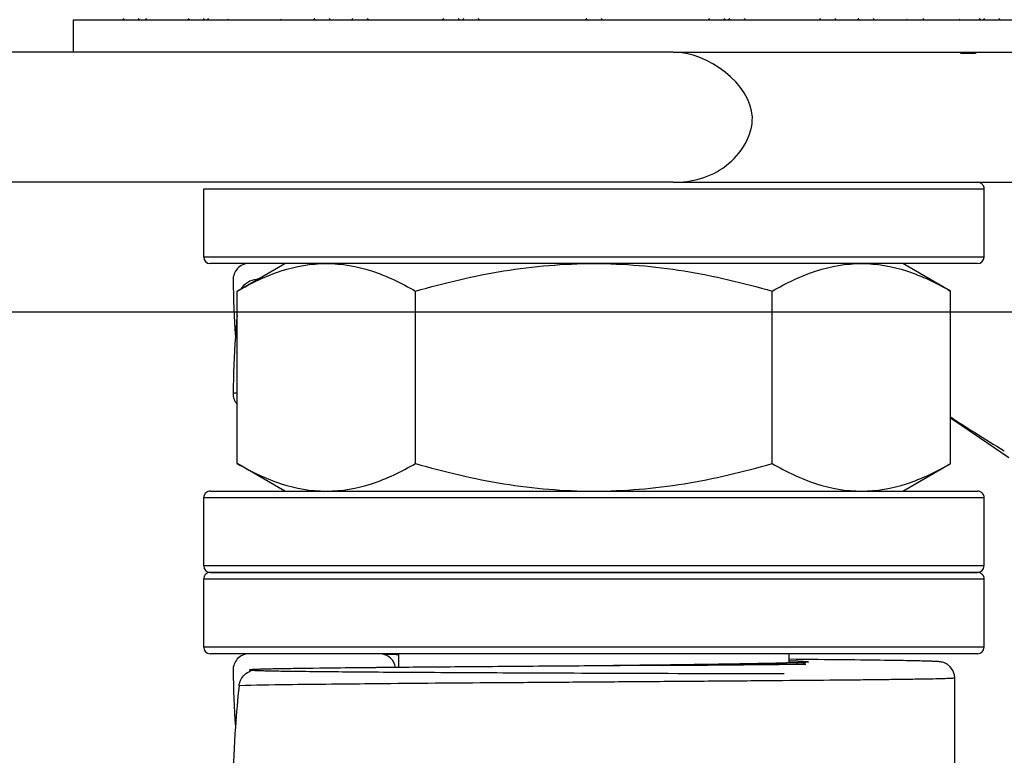
# Model space of a CAD drawing. Units: millimetres. Extents: x -4913 to 9493, y -6456 to -773.
# Drawn here: x -3734 to -3704, y -5404 to -5381 of the extents above; entities that cross this region are included whole.
import ezdxf

# ---------------------------------------------------------------- set-up
doc = ezdxf.new("R2010")
doc.units = ezdxf.units.MM
doc.header["$LTSCALE"] = 346.5
doc.header["$PDMODE"] = 3
doc.header["$PDSIZE"] = 0.3125
doc.layers.get('0').update_dxf_attribs({"linetype": 'CONTINUOUS'})
doc.layers.get('Defpoints').update_dxf_attribs({"linetype": 'CONTINUOUS'})
doc.layers.add('ASSI', color=7, linetype='CONTINUOUS')
doc.layers.add('GEOM', color=7, linetype='CONTINUOUS')
doc.styles.get("Standard").update_dxf_attribs({"font": 'txt', "width": 0.8})
doc.dimstyles.new('DIMSTYLE_2', dxfattribs={"dimtxt": 30, "dimasz": 30, "dimexe": 0.5, "dimexo": 1.6, "dimgap": 0.5, "dimtad": 1, "dimdec": 0, "dimlfac": 0.333333, "dimdsep": 46, "dimtxsty": 'Standard', "dimblk": '_FILLED', "dimblk1": '_FILLED', "dimblk2": '_FILLED', "dimcen": 0.09, "dimadec": 0, "dimazin": 0, "dimtp": 0.001, "dimtm": 0.001, "dimtfac": 1, "dimtdec": 0, "dimtofl": 0, "dimtmove": 0, "dimatfit": 3, "dimldrblk": '_FILLED', "dimfxl": 1, "dimtolj": 1, "dimarcsym": 0})

# ---------------------------------------------------------------- blocks, each defined once
blk = doc.blocks.new('_FILLED')
at = {"color": 0, "linetype": 'ByBlock'}
blk.add_solid([(0, 0), (-1, 0.1667), (-1, -0.1667)], dxfattribs=at)
blk = doc.blocks.new('*D68')
at = {"color": 0, "linetype": 'Continuous', "lineweight": -2}
for p, q in [((-3646.286, -4570.497), (-4166.886, -4570.497)), ((-4166.386, -5360.497), (-4166.386, -4600.497)), ((-3646.286, -5390.497), (-4166.886, -5390.497))]:
    blk.add_line(p, q, dxfattribs=at)
at = {"layer": 'Defpoints', "color": 0, "linetype": 'Continuous'}
for p in [(-4166.386, -4570.497), (-3644.686, -4570.497), (-3644.686, -5390.497)]:
    blk.add_point(p, dxfattribs=at)
at = {"color": 0, "linetype": 'Continuous', "lineweight": -2, "xscale": 30, "yscale": 30, "zscale": 30}
for p, rotation in [((-4166.386, -4570.497), 90), ((-4166.386, -5390.497), 270)]:
    blk.add_blockref('_FILLED', p, dxfattribs=dict(at, rotation=rotation))
at = {"color": 0, "linetype": 'Continuous', "insert": (-4196.886, -4980.497), "char_height": 30, "attachment_point": 2, "rotation": 90}
blk.add_mtext('\\A1;820', dxfattribs=at)

msp = doc.modelspace()

# ---------------------------------------------------------------- linework, layer by layer
at = {"layer": 'ASSI', "color": 7, "linetype": 'Continuous'}
for p, q in [((-3732.286, -5382.497), (-3732.286, -5381.497)), ((-3732.286, -5382.497), (-3732.286, -5381.497)), ((-3732.286, -5381.497), (-3730.84, -5381.497)), ((-3730.84, -5381.497), (-3730.813, -5381.497)), ((-3730.813, -5381.497), (-3730.736, -5381.497)), ((-3730.736, -5381.497), (-3730.296, -5381.497)), ((-3730.296, -5381.497), (-3730.22, -5381.497)), ((-3730.22, -5381.497), (-3730.117, -5381.497)), ((-3730.117, -5381.497), (-3730.04, -5381.497)), ((-3730.04, -5381.497), (-3730.029, -5381.497)), ((-3730.029, -5381.497), (-3729.6, -5381.497)), ((-3729.6, -5381.497), (-3729.538, -5381.497)), ((-3729.538, -5381.497), (-3729.523, -5381.497)), ((-3729.523, -5381.497), (-3728.813, -5381.497)), ((-3728.813, -5381.497), (-3728.736, -5381.497)), ((-3728.736, -5381.497), (-3728.378, -5381.497)), ((-3728.378, -5381.497), (-3728.296, -5381.497)), ((-3728.296, -5381.497), (-3728.22, -5381.497)), ((-3728.22, -5381.497), (-3728.215, -5381.497)), ((-3728.215, -5381.497), (-3728.138, -5381.497)), ((-3728.138, -5381.497), (-3728.127, -5381.497)), ((-3728.127, -5381.497), (-3728.095, -5381.497)), ((-3728.095, -5381.497), (-3728.086, -5381.497)), ((-3728.086, -5381.497), (-3728.019, -5381.497)), ((-3728.019, -5381.497), (-3727.977, -5381.497)), ((-3727.977, -5381.497), (-3727.698, -5381.497)), ((-3727.698, -5381.497), (-3727.635, -5381.497)), ((-3727.635, -5381.497), (-3727.621, -5381.497)), ((-3727.621, -5381.497), (-3727.579, -5381.497)), ((-3727.579, -5381.497), (-3727.558, -5381.497)), ((-3727.558, -5381.497), (-3727.502, -5381.497)), ((-3727.502, -5381.497), (-3726.813, -5381.497)), ((-3726.813, -5381.497), (-3726.764, -5381.497)), ((-3726.764, -5381.497), (-3726.477, -5381.497)), ((-3726.477, -5381.497), (-3726.401, -5381.497)), ((-3726.401, -5381.497), (-3726.359, -5381.497)), ((-3726.359, -5381.497), (-3726.312, -5381.497)), ((-3726.312, -5381.497), (-3726.22, -5381.497)), ((-3726.22, -5381.497), (-3725.961, -5381.497)), ((-3725.961, -5381.497), (-3725.94, -5381.497)), ((-3725.94, -5381.497), (-3725.884, -5381.497)), ((-3725.884, -5381.497), (-3725.733, -5381.497)), ((-3725.733, -5381.497), (-3725.719, -5381.497)), ((-3725.719, -5381.497), (-3724.947, -5381.497)), ((-3724.947, -5381.497), (-3724.936, -5381.497)), ((-3724.936, -5381.497), (-3724.87, -5381.497)), ((-3724.87, -5381.497), (-3724.859, -5381.497)), ((-3724.859, -5381.497), (-3724.813, -5381.497)), ((-3724.813, -5381.497), (-3724.78, -5381.497)), ((-3724.78, -5381.497), (-3724.476, -5381.497)), ((-3724.476, -5381.497), (-3724.43, -5381.497)), ((-3724.43, -5381.497), (-3724.41, -5381.497)), ((-3724.41, -5381.497), (-3724.354, -5381.497)), ((-3724.354, -5381.497), (-3724.322, -5381.497)), ((-3724.322, -5381.497), (-3724.266, -5381.497)), ((-3724.266, -5381.497), (-3724.22, -5381.497)), ((-3724.22, -5381.497), (-3723.831, -5381.497)), ((-3723.831, -5381.497), (-3723.817, -5381.497)), ((-3723.817, -5381.497), (-3723.772, -5381.497)), ((-3723.772, -5381.497), (-3723.695, -5381.497)), ((-3723.695, -5381.497), (-3723.604, -5381.497)), ((-3723.604, -5381.497), (-3723.3, -5381.497)), ((-3723.3, -5381.497), (-3723.286, -5381.497)), ((-3723.286, -5381.497), (-3723.255, -5381.497)), ((-3723.255, -5381.497), (-3723.241, -5381.497)), ((-3723.241, -5381.497), (-3723.178, -5381.497)), ((-3723.178, -5381.497), (-3722.986, -5381.497)), ((-3722.986, -5381.497), (-3722.933, -5381.497)), ((-3722.933, -5381.497), (-3722.704, -5381.497)), ((-3722.704, -5381.497), (-3722.648, -5381.497)), ((-3722.648, -5381.497), (-3722.596, -5381.497)), ((-3722.596, -5381.497), (-3722.125, -5381.497)), ((-3722.125, -5381.497), (-3722.002, -5381.497)), ((-3722.002, -5381.497), (-3721.42, -5381.497)), ((-3721.42, -5381.497), (-3720.98, -5381.497)), ((-3720.98, -5381.497), (-3720.949, -5381.497)), ((-3720.949, -5381.497), (-3720.903, -5381.497)), ((-3720.903, -5381.497), (-3720.827, -5381.497)), ((-3720.827, -5381.497), (-3720.794, -5381.497)), ((-3720.794, -5381.497), (-3720.751, -5381.497)), ((-3720.751, -5381.497), (-3720.592, -5381.497)), ((-3720.592, -5381.497), (-3720.463, -5381.497)), ((-3720.463, -5381.497), (-3720.387, -5381.497)), ((-3720.387, -5381.497), (-3720.362, -5381.497)), ((-3720.362, -5381.497), (-3720.285, -5381.497)), ((-3720.285, -5381.497), (-3720.133, -5381.497)), ((-3720.133, -5381.497), (-3719.974, -5381.497)), ((-3719.974, -5381.497), (-3719.845, -5381.497)), ((-3719.845, -5381.497), (-3719.769, -5381.497)), ((-3719.769, -5381.497), (-3719.744, -5381.497)), ((-3719.744, -5381.497), (-3719.356, -5381.497)), ((-3719.356, -5381.497), (-3719.151, -5381.497)), ((-3719.151, -5381.497), (-3719.126, -5381.497)), ((-3719.126, -5381.497), (-3718.738, -5381.497)), ((-3718.738, -5381.497), (-3718.563, -5381.497)), ((-3718.563, -5381.497), (-3718.533, -5381.497)), ((-3718.533, -5381.497), (-3716.583, -5381.497)), ((-3716.583, -5381.497), (-3716.506, -5381.497)), ((-3716.506, -5381.497), (-3716.286, -5381.497)), ((-3716.286, -5381.497), (-3716.066, -5381.497)), ((-3716.066, -5381.497), (-3715.989, -5381.497)), ((-3715.989, -5381.497), (-3714.039, -5381.497)), ((-3714.039, -5381.497), (-3714.009, -5381.497)), ((-3714.009, -5381.497), (-3713.834, -5381.497)), ((-3713.834, -5381.497), (-3713.446, -5381.497)), ((-3713.446, -5381.497), (-3713.421, -5381.497)), ((-3713.421, -5381.497), (-3713.216, -5381.497)), ((-3713.216, -5381.497), (-3712.828, -5381.497)), ((-3712.828, -5381.497), (-3712.803, -5381.497)), ((-3712.803, -5381.497), (-3712.727, -5381.497)), ((-3712.727, -5381.497), (-3712.598, -5381.497)), ((-3712.598, -5381.497), (-3712.439, -5381.497)), ((-3712.439, -5381.497), (-3712.287, -5381.497)), ((-3712.287, -5381.497), (-3712.21, -5381.497)), ((-3712.21, -5381.497), (-3712.185, -5381.497)), ((-3712.185, -5381.497), (-3712.109, -5381.497)), ((-3712.109, -5381.497), (-3711.98, -5381.497)), ((-3711.98, -5381.497), (-3711.821, -5381.497)), ((-3711.821, -5381.497), (-3711.778, -5381.497)), ((-3711.778, -5381.497), (-3711.745, -5381.497)), ((-3711.745, -5381.497), (-3711.669, -5381.497)), ((-3711.669, -5381.497), (-3711.623, -5381.497)), ((-3711.623, -5381.497), (-3711.592, -5381.497)), ((-3711.592, -5381.497), (-3711.152, -5381.497)), ((-3711.152, -5381.497), (-3710.57, -5381.497)), ((-3710.57, -5381.497), (-3710.447, -5381.497)), ((-3710.447, -5381.497), (-3709.976, -5381.497)), ((-3709.976, -5381.497), (-3709.924, -5381.497)), ((-3709.924, -5381.497), (-3709.868, -5381.497)), ((-3709.868, -5381.497), (-3709.639, -5381.497)), ((-3709.639, -5381.497), (-3709.586, -5381.497)), ((-3709.586, -5381.497), (-3709.394, -5381.497)), ((-3709.394, -5381.497), (-3709.331, -5381.497)), ((-3709.331, -5381.497), (-3709.317, -5381.497)), ((-3709.317, -5381.497), (-3709.286, -5381.497)), ((-3709.286, -5381.497), (-3709.272, -5381.497)), ((-3709.272, -5381.497), (-3708.968, -5381.497)), ((-3708.968, -5381.497), (-3708.877, -5381.497)), ((-3708.877, -5381.497), (-3708.8, -5381.497)), ((-3708.8, -5381.497), (-3708.755, -5381.497)), ((-3708.755, -5381.497), (-3708.741, -5381.497)), ((-3708.741, -5381.497), (-3708.352, -5381.497)), ((-3708.352, -5381.497), (-3708.306, -5381.497)), ((-3708.306, -5381.497), (-3708.25, -5381.497)), ((-3708.25, -5381.497), (-3708.218, -5381.497)), ((-3708.218, -5381.497), (-3708.162, -5381.497)), ((-3708.162, -5381.497), (-3708.142, -5381.497)), ((-3708.142, -5381.497), (-3708.096, -5381.497)), ((-3708.096, -5381.497), (-3707.792, -5381.497)), ((-3707.792, -5381.497), (-3707.759, -5381.497)), ((-3707.759, -5381.497), (-3707.713, -5381.497)), ((-3707.713, -5381.497), (-3707.702, -5381.497)), ((-3707.702, -5381.497), (-3707.636, -5381.497)), ((-3707.636, -5381.497), (-3707.625, -5381.497)), ((-3707.625, -5381.497), (-3706.853, -5381.497)), ((-3706.853, -5381.497), (-3706.839, -5381.497)), ((-3706.839, -5381.497), (-3706.688, -5381.497)), ((-3706.688, -5381.497), (-3706.632, -5381.497)), ((-3706.632, -5381.497), (-3706.611, -5381.497)), ((-3706.611, -5381.497), (-3706.352, -5381.497)), ((-3706.352, -5381.497), (-3706.259, -5381.497)), ((-3706.259, -5381.497), (-3706.213, -5381.497)), ((-3706.213, -5381.497), (-3706.171, -5381.497)), ((-3706.171, -5381.497), (-3706.095, -5381.497)), ((-3706.095, -5381.497), (-3705.808, -5381.497)), ((-3705.808, -5381.497), (-3705.759, -5381.497)), ((-3705.759, -5381.497), (-3705.07, -5381.497)), ((-3705.07, -5381.497), (-3705.014, -5381.497)), ((-3705.014, -5381.497), (-3704.993, -5381.497)), ((-3704.993, -5381.497), (-3704.951, -5381.497)), ((-3704.951, -5381.497), (-3704.937, -5381.497)), ((-3704.937, -5381.497), (-3704.874, -5381.497)), ((-3704.874, -5381.497), (-3704.595, -5381.497)), ((-3704.595, -5381.497), (-3704.553, -5381.497)), ((-3704.553, -5381.497), (-3704.486, -5381.497)), ((-3704.486, -5381.497), (-3704.477, -5381.497)), ((-3704.477, -5381.497), (-3704.445, -5381.497)), ((-3704.445, -5381.497), (-3704.434, -5381.497)), ((-3704.434, -5381.497), (-3704.357, -5381.497)), ((-3704.357, -5381.497), (-3704.352, -5381.497)), ((-3704.352, -5381.497), (-3704.276, -5381.497)), ((-3704.276, -5381.497), (-3704.194, -5381.497)), ((-3704.194, -5381.497), (-3703.836, -5381.497)), ((-3703.836, -5381.497), (-3703.759, -5381.497)), ((-3703.759, -5381.497), (-3703.049, -5381.497)), ((-3709.786, -5382.497), (-3709.738, -5382.497)), ((-3709.738, -5382.497), (-3709.639, -5382.497)), ((-3709.639, -5382.497), (-3709.394, -5382.497)), ((-3709.394, -5382.497), (-3709.331, -5382.497)), ((-3709.331, -5382.497), (-3709.286, -5382.497)), ((-3709.286, -5382.497), (-3709.272, -5382.497)), ((-3709.272, -5382.497), (-3708.8, -5382.497)), ((-3708.8, -5382.497), (-3708.755, -5382.497)), ((-3708.755, -5382.497), (-3708.741, -5382.497)), ((-3708.741, -5382.497), (-3708.352, -5382.497)), ((-3708.352, -5382.497), (-3708.306, -5382.497)), ((-3708.306, -5382.497), (-3708.25, -5382.497)), ((-3708.25, -5382.497), (-3708.218, -5382.497)), ((-3708.218, -5382.497), (-3708.162, -5382.497)), ((-3708.162, -5382.497), (-3708.096, -5382.497)), ((-3708.096, -5382.497), (-3707.759, -5382.497)), ((-3707.759, -5382.497), (-3707.713, -5382.497)), ((-3707.713, -5382.497), (-3707.636, -5382.497)), ((-3707.636, -5382.497), (-3707.625, -5382.497)), ((-3707.625, -5382.497), (-3706.853, -5382.497)), ((-3706.853, -5382.497), (-3706.839, -5382.497)), ((-3706.839, -5382.497), (-3706.688, -5382.497)), ((-3706.688, -5382.497), (-3706.632, -5382.497)), ((-3706.632, -5382.497), (-3706.352, -5382.497)), ((-3706.352, -5382.497), (-3706.259, -5382.497)), ((-3706.259, -5382.497), (-3706.095, -5382.497)), ((-3706.095, -5382.497), (-3705.808, -5382.497)), ((-3705.808, -5382.497), (-3705.759, -5382.497)), ((-3705.759, -5382.497), (-3705.07, -5382.497)), ((-3705.07, -5382.497), (-3705.014, -5382.497)), ((-3705.014, -5382.497), (-3704.993, -5382.497)), ((-3704.993, -5382.497), (-3704.951, -5382.497)), ((-3704.951, -5382.497), (-3704.937, -5382.497)), ((-3704.937, -5382.497), (-3704.595, -5382.497)), ((-3704.595, -5382.497), (-3704.553, -5382.497)), ((-3704.553, -5382.497), (-3704.477, -5382.497)), ((-3704.477, -5382.497), (-3704.357, -5382.497)), ((-3704.357, -5382.497), (-3704.352, -5382.497)), ((-3704.352, -5382.497), (-3703.759, -5382.497)), ((-3703.759, -5382.497), (-3703.049, -5382.497)), ((-3728.286, -5388.797), (-3728.286, -5386.697)), ((-3704.286, -5388.797), (-3704.286, -5386.697)), ((-3728.286, -5398.297), (-3728.286, -5396.197)), ((-3704.286, -5398.297), (-3704.286, -5396.197)), ((-3728.286, -5400.797), (-3728.286, -5398.697)), ((-3704.286, -5400.797), (-3704.286, -5398.697)), ((-3722.286, -5401.42), (-3722.286, -5400.997)), ((-3710.286, -5401.213), (-3710.286, -5400.997)), ((-3710.286, -5401.281), (-3710.286, -5401.213))]:
    msp.add_line(p, q, dxfattribs=at)
at = {"layer": 'GEOM', "color": 7, "linetype": 'Continuous'}
for p, q in [((-3732.286, -5382.497), (-3736.388, -5382.497)), ((-3728.019, -5382.497), (-3732.286, -5382.497)), ((-3727.558, -5382.497), (-3728.019, -5382.497)), ((-3726.401, -5382.497), (-3727.558, -5382.497)), ((-3725.94, -5382.497), (-3726.401, -5382.497)), ((-3724.947, -5382.497), (-3725.94, -5382.497)), ((-3724.783, -5382.497), (-3724.947, -5382.497)), ((-3724.476, -5382.497), (-3724.783, -5382.497)), ((-3724.322, -5382.497), (-3724.476, -5382.497)), ((-3723.695, -5382.497), (-3724.322, -5382.497)), ((-3723.3, -5382.497), (-3723.695, -5382.497)), ((-3723.165, -5382.497), (-3723.3, -5382.497)), ((-3722.704, -5382.497), (-3723.165, -5382.497)), ((-3722.519, -5382.497), (-3722.704, -5382.497)), ((-3722.125, -5382.497), (-3722.519, -5382.497)), ((-3721.344, -5382.497), (-3722.125, -5382.497)), ((-3720.949, -5382.497), (-3721.344, -5382.497)), ((-3720.592, -5382.497), (-3720.949, -5382.497)), ((-3720.285, -5382.497), (-3720.592, -5382.497)), ((-3719.974, -5382.497), (-3720.285, -5382.497)), ((-3719.667, -5382.497), (-3719.974, -5382.497)), ((-3719.471, -5382.497), (-3719.667, -5382.497)), ((-3719.227, -5382.497), (-3719.471, -5382.497)), ((-3719.049, -5382.497), (-3719.227, -5382.497)), ((-3718.738, -5382.497), (-3719.049, -5382.497)), ((-3718.533, -5382.497), (-3718.738, -5382.497)), ((-3716.506, -5382.497), (-3718.533, -5382.497)), ((-3716.286, -5382.497), (-3716.506, -5382.497)), ((-3715.989, -5382.497), (-3716.286, -5382.497)), ((-3714.576, -5382.497), (-3715.989, -5382.497)), ((-3714.04, -5382.497), (-3714.576, -5382.497)), ((-3713.849, -5382.497), (-3714.04, -5382.497)), ((-3713.849, -5382.497), (-3713.743, -5382.497)), ((-3713.743, -5382.497), (-3713.651, -5382.497)), ((-3713.651, -5382.497), (-3713.446, -5382.497)), ((-3713.446, -5382.497), (-3713.345, -5382.497)), ((-3713.345, -5382.497), (-3713.216, -5382.497)), ((-3713.216, -5382.497), (-3713.125, -5382.497)), ((-3713.125, -5382.497), (-3713.033, -5382.497)), ((-3713.033, -5382.497), (-3712.905, -5382.497)), ((-3712.905, -5382.497), (-3712.727, -5382.497)), ((-3712.727, -5382.497), (-3712.598, -5382.497)), ((-3712.598, -5382.497), (-3712.507, -5382.497)), ((-3712.507, -5382.497), (-3712.415, -5382.497)), ((-3712.415, -5382.497), (-3712.21, -5382.497)), ((-3712.21, -5382.497), (-3711.98, -5382.497)), ((-3711.98, -5382.497), (-3711.745, -5382.497)), ((-3711.745, -5382.497), (-3711.623, -5382.497)), ((-3711.623, -5382.497), (-3711.274, -5382.497)), ((-3711.274, -5382.497), (-3711.152, -5382.497)), ((-3711.152, -5382.497), (-3710.57, -5382.497)), ((-3710.57, -5382.497), (-3710.447, -5382.497)), ((-3710.447, -5382.497), (-3710.098, -5382.497)), ((-3710.098, -5382.497), (-3709.924, -5382.497)), ((-3709.924, -5382.497), (-3709.786, -5382.497)), ((-3709.786, -5382.497), (-3709.387, -5382.497)), ((-3704.961, -5382.533), (-3704.993, -5382.533)), ((-3704.595, -5382.533), (-3704.961, -5382.533)), ((-3704.553, -5382.533), (-3704.595, -5382.533)), ((-3728.086, -5386.497), (-3736.388, -5386.497)), ((-3722.986, -5386.497), (-3728.086, -5386.497)), ((-3714.576, -5386.497), (-3722.986, -5386.497)), ((-3713.849, -5386.497), (-3714.576, -5386.497)), ((-3713.849, -5386.497), (-3709.786, -5386.497)), ((-3709.786, -5386.497), (-3709.586, -5386.497)), ((-3709.586, -5386.497), (-3704.486, -5386.497)), ((-3704.486, -5386.497), (-3704.286, -5386.497)), ((-3704.286, -5386.497), (-3692.037, -5386.497)), ((-3728.286, -5388.797), (-3728.286, -5386.697)), ((-3728.286, -5386.697), (-3722.786, -5386.697)), ((-3722.786, -5386.697), (-3709.786, -5386.697)), ((-3709.786, -5386.697), (-3704.286, -5386.697)), ((-3704.286, -5388.797), (-3704.286, -5386.697)), ((-3722.786, -5388.797), (-3728.286, -5388.797)), ((-3709.786, -5388.797), (-3722.786, -5388.797)), ((-3704.286, -5388.797), (-3709.786, -5388.797)), ((-3725.786, -5388.997), (-3728.086, -5388.997)), ((-3727.256, -5389.846), (-3725.786, -5388.997)), ((-3724.513, -5388.997), (-3725.786, -5388.997)), ((-3722.986, -5388.997), (-3724.513, -5388.997)), ((-3722.286, -5388.997), (-3722.986, -5388.997)), ((-3721.536, -5388.997), (-3722.286, -5388.997)), ((-3716.286, -5388.997), (-3721.536, -5388.997)), ((-3711.036, -5388.997), (-3716.286, -5388.997)), ((-3710.286, -5388.997), (-3711.036, -5388.997)), ((-3709.586, -5388.997), (-3710.286, -5388.997)), ((-3708.059, -5388.997), (-3709.586, -5388.997)), ((-3706.786, -5388.997), (-3708.059, -5388.997)), ((-3704.486, -5388.997), (-3706.786, -5388.997)), ((-3705.316, -5389.846), (-3706.786, -5388.997)), ((-3726.621, -5389.48), (-3726.647, -5389.48)), ((-3727.256, -5395.149), (-3727.256, -5389.846)), ((-3721.771, -5395.149), (-3721.771, -5389.846)), ((-3710.801, -5395.149), (-3710.801, -5389.846)), ((-3705.316, -5395.149), (-3705.316, -5389.846)), ((-3705.316, -5393.738), (-3704.658, -5394.189)), ((-3704.658, -5394.189), (-3703.524, -5394.966)), ((-3725.786, -5395.997), (-3727.256, -5395.149)), ((-3706.786, -5395.997), (-3705.316, -5395.149)), ((-3728.086, -5395.997), (-3725.786, -5395.997)), ((-3725.786, -5395.997), (-3724.513, -5395.997)), ((-3724.513, -5395.997), (-3722.986, -5395.997)), ((-3722.986, -5395.997), (-3722.286, -5395.997)), ((-3722.286, -5395.997), (-3721.536, -5395.997)), ((-3721.536, -5395.997), (-3716.286, -5395.997)), ((-3716.286, -5395.997), (-3711.036, -5395.997)), ((-3711.036, -5395.997), (-3710.286, -5395.997)), ((-3710.286, -5395.997), (-3709.586, -5395.997)), ((-3709.586, -5395.997), (-3708.059, -5395.997)), ((-3708.059, -5395.997), (-3706.786, -5395.997)), ((-3706.786, -5395.997), (-3704.486, -5395.997)), ((-3728.286, -5398.297), (-3728.286, -5396.197)), ((-3728.286, -5396.197), (-3722.786, -5396.197)), ((-3722.786, -5396.197), (-3709.786, -5396.197)), ((-3709.786, -5396.197), (-3704.286, -5396.197)), ((-3704.286, -5398.297), (-3704.286, -5396.197)), ((-3722.786, -5398.297), (-3728.286, -5398.297)), ((-3728.086, -5398.497), (-3727.976, -5398.497)), ((-3722.986, -5398.497), (-3728.086, -5398.497)), ((-3727.976, -5398.497), (-3722.986, -5398.497)), ((-3722.986, -5398.497), (-3709.586, -5398.497)), ((-3709.586, -5398.497), (-3722.986, -5398.497)), ((-3709.786, -5398.297), (-3722.786, -5398.297)), ((-3704.286, -5398.297), (-3709.786, -5398.297)), ((-3709.586, -5398.497), (-3704.596, -5398.497)), ((-3704.486, -5398.497), (-3709.586, -5398.497)), ((-3704.596, -5398.497), (-3704.486, -5398.497)), ((-3728.286, -5400.797), (-3728.286, -5398.697)), ((-3728.286, -5398.697), (-3722.786, -5398.697)), ((-3722.786, -5398.697), (-3709.786, -5398.697)), ((-3709.786, -5398.697), (-3704.286, -5398.697)), ((-3704.286, -5400.797), (-3704.286, -5398.697)), ((-3722.786, -5400.797), (-3728.286, -5400.797)), ((-3709.786, -5400.797), (-3722.786, -5400.797)), ((-3704.286, -5400.797), (-3709.786, -5400.797)), ((-3726.886, -5400.997), (-3728.086, -5400.997)), ((-3722.986, -5400.997), (-3726.886, -5400.997)), ((-3722.886, -5400.997), (-3722.986, -5400.997)), ((-3709.586, -5400.997), (-3722.886, -5400.997)), ((-3722.286, -5401.42), (-3722.286, -5400.997)), ((-3710.286, -5401.213), (-3710.286, -5400.997)), ((-3710.286, -5401.281), (-3710.286, -5401.213)), ((-3704.486, -5400.997), (-3709.586, -5400.997)), ((-3716.286, -5401.372), (-3716.3, -5401.373)), ((-3714.142, -5401.356), (-3716.286, -5401.372)), ((-3714.131, -5401.346), (-3714.145, -5401.346)), ((-3714.13, -5401.346), (-3714.144, -5401.346)), ((-3705.186, -5404.747), (-3705.186, -5401.748)), ((-3705.186, -5401.748), (-3705.186, -5401.748))]:
    msp.add_line(p, q, dxfattribs=at)
for points in [[(-3722.286, -5401.031), (-3722.302, -5401.031), (-3722.37, -5401.029), (-3722.432, -5401.027), (-3722.489, -5401.025), (-3722.542, -5401.023), (-3722.589, -5401.021), (-3722.631, -5401.019), (-3722.669, -5401.017), (-3722.702, -5401.016), (-3722.73, -5401.014), (-3722.753, -5401.012), (-3722.771, -5401.011), (-3722.782, -5401.01)], [(-3705.186, -5401.748), (-3705.196, -5401.647), (-3705.246, -5401.509), (-3705.327, -5401.399), (-3705.42, -5401.324), (-3705.503, -5401.282), (-3705.561, -5401.262), (-3705.598, -5401.254), (-3705.624, -5401.249), (-3705.646, -5401.246), (-3705.665, -5401.244), (-3705.684, -5401.242), (-3705.704, -5401.241), (-3705.724, -5401.239), (-3705.746, -5401.238), (-3705.771, -5401.237), (-3705.798, -5401.235), (-3705.828, -5401.234), (-3705.861, -5401.233), (-3705.897, -5401.231), (-3705.937, -5401.23), (-3705.981, -5401.228), (-3706.029, -5401.227), (-3706.081, -5401.226), (-3706.138, -5401.224), (-3706.2, -5401.222), (-3706.267, -5401.221), (-3706.338, -5401.219), (-3706.415, -5401.218), (-3706.497, -5401.216), (-3706.584, -5401.214), (-3706.676, -5401.213), (-3706.775, -5401.211), (-3706.879, -5401.209), (-3706.988, -5401.208), (-3707.104, -5401.206), (-3707.226, -5401.204), (-3707.354, -5401.202), (-3707.489, -5401.2), (-3707.63, -5401.198), (-3707.777, -5401.197), (-3707.931, -5401.195), (-3708.091, -5401.193), (-3708.259, -5401.191), (-3708.433, -5401.189), (-3708.613, -5401.187), (-3708.801, -5401.185), (-3708.995, -5401.183), (-3709.197, -5401.181), (-3709.405, -5401.179), (-3709.62, -5401.177), (-3709.841, -5401.174), (-3710.07, -5401.172), (-3710.286, -5401.17)], [(-3722.463, -5401.422), (-3722.991, -5401.427), (-3724.072, -5401.438), (-3725.004, -5401.449), (-3725.769, -5401.461), (-3726.35, -5401.472), (-3726.647, -5401.48)], [(-3716.3, -5401.373), (-3717.6, -5401.382), (-3719.061, -5401.394), (-3720.464, -5401.405), (-3721.782, -5401.416), (-3722.463, -5401.422)], [(-3709.877, -5401.266), (-3709.888, -5401.267), (-3709.921, -5401.268), (-3709.959, -5401.27), (-3710.001, -5401.272), (-3710.047, -5401.274), (-3710.098, -5401.275), (-3710.154, -5401.277), (-3710.215, -5401.279), (-3710.281, -5401.281), (-3710.351, -5401.283), (-3710.428, -5401.285), (-3710.509, -5401.288), (-3710.596, -5401.29), (-3710.689, -5401.292), (-3710.787, -5401.294), (-3710.892, -5401.296), (-3711.002, -5401.299), (-3711.118, -5401.301), (-3711.241, -5401.303), (-3711.37, -5401.306), (-3711.505, -5401.308), (-3711.647, -5401.31), (-3711.795, -5401.313), (-3711.949, -5401.315), (-3712.11, -5401.318), (-3712.277, -5401.321), (-3712.451, -5401.323), (-3712.631, -5401.326), (-3712.817, -5401.328), (-3713.009, -5401.331), (-3713.207, -5401.334), (-3713.411, -5401.337), (-3713.621, -5401.339), (-3713.837, -5401.342), (-3714.057, -5401.345), (-3714.131, -5401.346)], [(-3709.78, -5401.259), (-3709.78, -5401.259), (-3709.78, -5401.259), (-3709.786, -5401.26), (-3709.798, -5401.261), (-3709.814, -5401.262), (-3709.835, -5401.264), (-3709.859, -5401.265), (-3709.877, -5401.266)]]:
    msp.add_lwpolyline(points, dxfattribs=at)
for centre, radius, start, end in [((-3730.813, -5381.397), 0.1, 270, 320.1944), ((-3730.813, -5381.397), 0.1, 270, 320.1944), ((-3730.22, -5381.397), 0.1, 219.8056, 270), ((-3730.22, -5381.397), 0.1, 219.8056, 270), ((-3730.117, -5381.397), 0.1, 270, 320.1944), ((-3728.813, -5381.397), 0.1, 270, 320.1944), ((-3728.813, -5381.397), 0.1, 270, 320.1944), ((-3728.22, -5381.397), 0.1, 219.8056, 270), ((-3728.22, -5381.397), 0.1, 219.8056, 270), ((-3728.215, -5381.397), 0.1, 270, 320.1944), ((-3727.502, -5381.397), 0.1, 241.7049, 270), ((-3725.884, -5381.397), 0.1, 241.7049, 270), ((-3724.947, -5381.397), 0.1, 270, 320.1944), ((-3724.354, -5381.397), 0.1, 219.8056, 270), ((-3723.772, -5381.397), 0.1, 270, 320.1944), ((-3723.178, -5381.397), 0.1, 219.8056, 270), ((-3720.98, -5381.397), 0.1, 270, 320.1944), ((-3720.387, -5381.397), 0.1, 219.8056, 270), ((-3720.362, -5381.397), 0.1, 270, 320.1944), ((-3719.769, -5381.397), 0.1, 219.8056, 270), ((-3716.583, -5381.397), 0.1, 270, 320.1944), ((-3715.989, -5381.397), 0.1, 219.8056, 270), ((-3712.803, -5381.397), 0.1, 270, 320.1944), ((-3712.21, -5381.397), 0.1, 219.8056, 270), ((-3712.185, -5381.397), 0.1, 270, 320.1944), ((-3711.592, -5381.397), 0.1, 219.8056, 270), ((-3709.394, -5381.397), 0.1, 270, 320.1944), ((-3708.8, -5381.397), 0.1, 219.8056, 270), ((-3708.218, -5381.397), 0.1, 270, 320.1944), ((-3707.625, -5381.397), 0.1, 219.8056, 270), ((-3706.688, -5381.397), 0.1, 270, 298.2951), ((-3706.095, -5381.397), 0.1, 219.8056, 270), ((-3705.07, -5381.397), 0.1, 270, 298.2951), ((-3704.357, -5381.397), 0.1, 219.8056, 270), ((-3704.352, -5381.397), 0.1, 270, 320.1944), ((-3704.352, -5381.397), 0.1, 270, 320.1944), ((-3703.759, -5381.397), 0.1, 219.8056, 270), ((-3703.759, -5381.397), 0.1, 219.8056, 270), ((-3705.07, -5382.597), 0.1, 39.8056, 64.9028), ((-3704.477, -5382.597), 0.1, 115.0972, 140.1944), ((-3704.486, -5386.697), 0.2, 69.4606, 90), ((-3704.486, -5386.697), 0.2, 69.3966, 90), ((-3704.486, -5386.697), 0.2, 62.9721, 69.4606), ((-3704.486, -5386.697), 0.2, 63.0278, 69.3966), ((-3704.486, -5386.697), 0.2, 48.6391, 62.9721), ((-3704.486, -5386.697), 0.2, 48.561, 63.0278), ((-3704.486, -5386.697), 0.2, 41.3609, 48.6391), ((-3704.486, -5386.697), 0.2, 41.4391, 48.561), ((-3704.486, -5386.697), 0.2, 27.0279, 41.3609), ((-3704.486, -5386.697), 0.2, 26.9722, 41.4391), ((-3704.486, -5386.697), 0.2, 20.5394, 27.0279), ((-3704.486, -5386.697), 0.2, 20.6034, 26.9722), ((-3704.486, -5386.697), 0.2, 0, 20.5394), ((-3704.486, -5386.697), 0.2, 0, 20.6034), ((-3728.086, -5388.797), 0.2, 180, 270), ((-3704.486, -5388.797), 0.2, 270, 0), ((-3694.275, -5389.002), 33.111, 180.861, 183.8889), ((-3694.679, -5393.467), 32.706, 174.972, 176.1084), ((-3694.275, -5393.493), 33.111, 176.1111, 179.139), ((-3726.889, -5393.003), 0.493, 179.1029, 221.4589), ((-3674.592, -5346.797), 56.085, 236.7983, 237.6856), ((-3676.352, -5349.583), 52.79, 237.6831, 238.8418), ((-3728.086, -5396.197), 0.2, 138.6391, 152.9721), ((-3728.086, -5396.197), 0.2, 138.5609, 153.0278), ((-3728.086, -5396.197), 0.2, 131.3609, 138.6391), ((-3728.086, -5396.197), 0.2, 131.439, 138.5609), ((-3728.086, -5396.197), 0.2, 117.0279, 131.3609), ((-3728.086, -5396.197), 0.2, 116.9722, 131.439), ((-3728.086, -5396.197), 0.2, 110.5394, 117.0279), ((-3728.086, -5396.197), 0.2, 110.6034, 116.9722), ((-3728.086, -5396.197), 0.2, 90, 110.5394), ((-3728.086, -5396.197), 0.2, 90, 110.6034), ((-3704.486, -5396.197), 0.2, 69.4606, 90), ((-3704.486, -5396.197), 0.2, 69.3966, 90), ((-3704.486, -5396.197), 0.2, 62.9721, 69.4606), ((-3704.486, -5396.197), 0.2, 63.0278, 69.3966), ((-3704.486, -5396.197), 0.2, 48.6391, 62.9721), ((-3704.486, -5396.197), 0.2, 48.561, 63.0278), ((-3704.486, -5396.197), 0.2, 41.3609, 48.6391), ((-3704.486, -5396.197), 0.2, 41.4391, 48.561), ((-3704.486, -5396.197), 0.2, 27.0279, 41.3609), ((-3704.486, -5396.197), 0.2, 26.9722, 41.4391), ((-3728.086, -5396.197), 0.2, 159.4606, 180), ((-3728.086, -5396.197), 0.2, 159.3966, 180), ((-3728.086, -5396.197), 0.2, 152.9721, 159.4606), ((-3728.086, -5396.197), 0.2, 153.0278, 159.3966), ((-3704.486, -5396.197), 0.2, 20.5394, 27.0279), ((-3704.486, -5396.197), 0.2, 20.6034, 26.9722), ((-3704.486, -5396.197), 0.2, 0, 20.5394), ((-3704.486, -5396.197), 0.2, 0, 20.6034), ((-3728.086, -5398.297), 0.2, 180, 270), ((-3728.086, -5398.697), 0.2, 90, 110.5394), ((-3728.086, -5398.697), 0.2, 90, 110.6034), ((-3704.486, -5398.297), 0.2, 270, 0), ((-3704.486, -5398.697), 0.2, 69.4606, 90), ((-3704.486, -5398.697), 0.2, 69.3966, 90), ((-3728.086, -5398.697), 0.2, 159.4606, 180), ((-3728.086, -5398.697), 0.2, 159.3966, 180), ((-3728.086, -5398.697), 0.2, 152.9721, 159.4606), ((-3728.086, -5398.697), 0.2, 153.0278, 159.3966), ((-3728.086, -5398.697), 0.2, 138.6391, 152.9721), ((-3728.086, -5398.697), 0.2, 138.5609, 153.0278), ((-3728.086, -5398.697), 0.2, 131.3609, 138.6391), ((-3728.086, -5398.697), 0.2, 131.439, 138.5609), ((-3728.086, -5398.697), 0.2, 117.0279, 131.3609), ((-3728.086, -5398.697), 0.2, 116.9722, 131.439), ((-3728.086, -5398.697), 0.2, 110.5394, 117.0279), ((-3728.086, -5398.697), 0.2, 110.6034, 116.9722), ((-3704.486, -5398.697), 0.2, 62.9721, 69.4606), ((-3704.486, -5398.697), 0.2, 63.0278, 69.3966), ((-3704.486, -5398.697), 0.2, 48.6391, 62.9721), ((-3704.486, -5398.697), 0.2, 48.561, 63.0278), ((-3704.486, -5398.697), 0.2, 41.3609, 48.6391), ((-3704.486, -5398.697), 0.2, 41.4391, 48.561), ((-3704.486, -5398.697), 0.2, 27.0279, 41.3609), ((-3704.486, -5398.697), 0.2, 26.9722, 41.4391), ((-3704.486, -5398.697), 0.2, 20.5394, 27.0279), ((-3704.486, -5398.697), 0.2, 20.6034, 26.9722), ((-3704.486, -5398.697), 0.2, 0, 20.5394), ((-3704.486, -5398.697), 0.2, 0, 20.6034), ((-3728.086, -5400.797), 0.2, 180, 270), ((-3704.486, -5400.797), 0.2, 270, 0), ((-3722.886, -5401.497), 0.499, 77.8597, 89.9658), ((-3694.275, -5401.002), 33.111, 180.861, 183.8889), ((-3729.811, -3261.144), 2140.269, 270.419488, 270.536557), ((-3710.146, -5395.831), 5.443, 272.9747, 273.4886), ((-3709.994, -5398.3), 2.969, 273.45, 274.4202), ((-3694.839, -5405.455), 32.546, 173.8764, 176.1112), ((-3694.275, -5405.493), 33.111, 176.1111, 179.139)]:
    msp.add_arc(centre, radius, start, end, dxfattribs=at)
for points, knots in [([(-3713.849, -5386.497), (-3713.284, -5386.497), (-3712.114, -5386.21), (-3710.724, -5383.986), (-3712.799, -5382.497), (-3713.849, -5382.497)], [0, 0, 0, 0, 0.258645, 0.519388, 1, 1, 1, 1]), ([(-3726.886, -5388.997), (-3727.019, -5388.997), (-3727.286, -5389.111), (-3727.384, -5389.378), (-3727.382, -5389.5)], [0, 0, 0, 0, 0.521887, 1, 1, 1, 1]), ([(-3727.256, -5389.846), (-3726.825, -5389.597), (-3725.95, -5389.173), (-3724.982, -5388.997), (-3724.513, -5388.997)], [0, 0, 0, 0, 0.514931, 1, 1, 1, 1]), ([(-3724.513, -5388.997), (-3724.045, -5388.997), (-3723.076, -5389.173), (-3722.201, -5389.597), (-3721.771, -5389.846)], [0, 0, 0, 0, 0.485069, 1, 1, 1, 1]), ([(-3721.771, -5389.846), (-3720.88, -5389.589), (-3719.07, -5389.159), (-3717.213, -5388.997), (-3716.286, -5388.997)], [0, 0, 0, 0, 0.500104, 1, 1, 1, 1]), ([(-3716.286, -5388.997), (-3715.359, -5388.997), (-3713.502, -5389.159), (-3711.692, -5389.589), (-3710.801, -5389.846)], [0, 0, 0, 0, 0.499896, 1, 1, 1, 1]), ([(-3710.801, -5389.846), (-3710.371, -5389.597), (-3709.496, -5389.173), (-3708.527, -5388.997), (-3708.059, -5388.997)], [0, 0, 0, 0, 0.514931, 1, 1, 1, 1]), ([(-3708.059, -5388.997), (-3707.59, -5388.997), (-3706.622, -5389.173), (-3705.747, -5389.597), (-3705.316, -5389.846)], [0, 0, 0, 0, 0.485069, 1, 1, 1, 1]), ([(-3727.125, -5389.767), (-3727.078, -5389.687), (-3726.938, -5389.545), (-3726.746, -5389.484), (-3726.647, -5389.48)], [0, 0, 0, 0, 0.485253, 1, 1, 1, 1]), ([(-3727.256, -5392.985), (-3727.272, -5392.986), (-3727.314, -5392.989), (-3727.357, -5392.988), (-3727.382, -5392.995)], [0, 0, 0, 0, 0.381664, 1, 1, 1, 1]), ([(-3727.256, -5395.149), (-3726.825, -5395.398), (-3725.95, -5395.822), (-3724.982, -5395.997), (-3724.513, -5395.997)], [0, 0, 0, 0, 0.514931, 1, 1, 1, 1]), ([(-3724.513, -5395.997), (-3724.045, -5395.997), (-3723.076, -5395.822), (-3722.201, -5395.398), (-3721.771, -5395.149)], [0, 0, 0, 0, 0.485069, 1, 1, 1, 1]), ([(-3721.771, -5395.149), (-3720.88, -5395.406), (-3719.07, -5395.836), (-3717.213, -5395.997), (-3716.286, -5395.997)], [0, 0, 0, 0, 0.500104, 1, 1, 1, 1]), ([(-3716.286, -5395.997), (-3715.359, -5395.997), (-3713.502, -5395.836), (-3711.692, -5395.406), (-3710.801, -5395.149)], [0, 0, 0, 0, 0.499896, 1, 1, 1, 1]), ([(-3710.801, -5395.149), (-3710.371, -5395.398), (-3709.496, -5395.822), (-3708.527, -5395.997), (-3708.059, -5395.997)], [0, 0, 0, 0, 0.514931, 1, 1, 1, 1]), ([(-3708.059, -5395.997), (-3707.59, -5395.997), (-3706.622, -5395.822), (-3705.747, -5395.398), (-3705.316, -5395.149)], [0, 0, 0, 0, 0.485069, 1, 1, 1, 1]), ([(-3726.886, -5400.997), (-3727.019, -5400.997), (-3727.286, -5401.111), (-3727.384, -5401.378), (-3727.382, -5401.5)], [0, 0, 0, 0, 0.521887, 1, 1, 1, 1]), ([(-3710.279, -5401.213), (-3710.221, -5401.215), (-3710.049, -5401.221), (-3709.877, -5401.226), (-3709.763, -5401.235)], [0, 0, 0, 0, 0.335727, 1, 1, 1, 1]), ([(-3727.199, -5401.983), (-3727.185, -5401.857), (-3727.052, -5401.601), (-3726.785, -5401.485), (-3726.647, -5401.48)], [0, 0, 0, 0, 0.479087, 1, 1, 1, 1]), ([(-3709.769, -5401.32), (-3711.302, -5401.334), (-3713.679, -5401.353), (-3716.89, -5401.377), (-3719.34, -5401.396), (-3721.616, -5401.414), (-3723.586, -5401.432), (-3724.983, -5401.448), (-3725.793, -5401.461), (-3726.148, -5401.467), (-3726.36, -5401.472), (-3726.539, -5401.477), (-3726.675, -5401.481), (-3726.787, -5401.486), (-3726.832, -5401.49), (-3726.893, -5401.495), (-3726.849, -5401.507), (-3726.804, -5401.505), (-3726.702, -5401.513), (-3726.568, -5401.515), (-3726.387, -5401.521), (-3726.165, -5401.525), (-3725.78, -5401.532), (-3725.188, -5401.539), (-3724.339, -5401.548), (-3723.302, -5401.557), (-3721.53, -5401.569), (-3718.807, -5401.583), (-3714.904, -5401.598), (-3712.02, -5401.607), (-3710.432, -5401.611)], [0, 0, 0, 0, 0.137, 0.212489, 0.286926, 0.356042, 0.415873, 0.462981, 0.480887, 0.488307, 0.494668, 0.499948, 0.504127, 0.507186, 0.509106, 0.509873, 0.510322, 0.511954, 0.514803, 0.518889, 0.524234, 0.530857, 0.538777, 0.55859, 0.583831, 0.614655, 0.651222, 0.742209, 0.858049, 1, 1, 1, 1]), ([(-3714.144, -5401.346), (-3714.318, -5401.348), (-3715.032, -5401.357), (-3715.746, -5401.366), (-3716.286, -5401.372)], [0, 0, 0, 0, 0.24397, 1, 1, 1, 1]), ([(-3710.269, -5401.281), (-3710.493, -5401.288), (-3711.78, -5401.316), (-3713.067, -5401.332), (-3714.13, -5401.346)], [0, 0, 0, 0, 0.174254, 1, 1, 1, 1]), ([(-3709.864, -5401.266), (-3709.89, -5401.267), (-3710.025, -5401.274), (-3710.16, -5401.278), (-3710.269, -5401.281)], [0, 0, 0, 0, 0.197181, 1, 1, 1, 1]), ([(-3709.723, -5401.239), (-3709.711, -5401.24), (-3709.652, -5401.257), (-3709.739, -5401.258), (-3709.765, -5401.26)], [0, 0, 0, 0, 0.321475, 1, 1, 1, 1]), ([(-3705.186, -5401.748), (-3705.186, -5401.752), (-3705.211, -5401.75), (-3705.238, -5401.757), (-3705.302, -5401.758), (-3705.382, -5401.763), (-3705.489, -5401.766), (-3705.676, -5401.772), (-3705.966, -5401.778), (-3706.379, -5401.785), (-3706.877, -5401.792), (-3707.455, -5401.799), (-3708.372, -5401.81), (-3709.676, -5401.822), (-3711.399, -5401.836), (-3713.288, -5401.851), (-3715.28, -5401.865), (-3717.306, -5401.88), (-3719.877, -5401.899), (-3722.681, -5401.919), (-3725.304, -5401.949), (-3726.709, -5401.964), (-3727.199, -5401.983)], [0, 0, 0, 0, 0.000564, 0.002187, 0.004878, 0.008635, 0.013449, 0.019311, 0.034126, 0.052955, 0.075636, 0.101976, 0.131751, 0.20056, 0.279719, 0.366529, 0.458034, 0.551114, 0.642598, 0.808468, 0.93322, 1, 1, 1, 1])]:
    msp.add_open_spline(points, degree=3, knots=knots, dxfattribs=at)
for points in [[(-3722.538, -5401.139), (-3722.604, -5401.075), (-3722.691, -5401.028), (-3722.781, -5401.009)], [(-3722.388, -5401.421), (-3722.407, -5401.316), (-3722.461, -5401.213), (-3722.538, -5401.139)], [(-3709.763, -5401.235), (-3709.749, -5401.236), (-3709.736, -5401.238), (-3709.723, -5401.239)]]:
    msp.add_open_spline(points, degree=3, dxfattribs=at)

# ---------------------------------------------------------------- dimensions: what is measured, and where the dimension line sits
at = {"color": 2, "linetype": 'Continuous'}
dim = msp.add_linear_dim(base=(-4166.386, -4570.497), p1=(-3644.686, -5390.497), p2=(-3644.686, -4570.497), angle=90, dimstyle='DIMSTYLE_2', override={"dimlfac": 1}, dxfattribs=at)
dim.commit()
dim.dimension.update_dxf_attribs({"geometry": '*D68', "text_midpoint": (-4166.386, -4980.497), "dimtype": 160})

doc.saveas('drawing.dxf')
